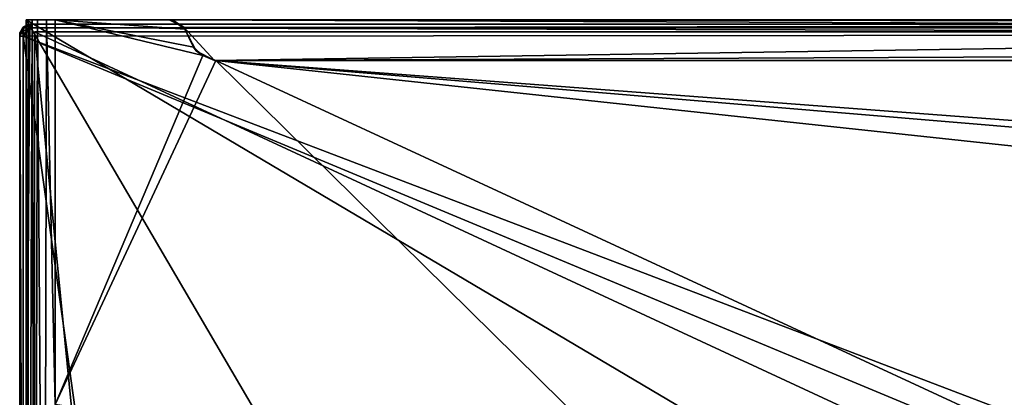
# Model space of a CAD drawing. Units: inches. Extents: x -5.9 to 5.9, y -4.1 to 4.1.
# Drawn here: x -5.9 to -1.2, y 2.3 to 4.1 of the extents above; entities that cross this region are included whole.
import ezdxf

# ---------------------------------------------------------------- set-up
doc = ezdxf.new("R2010")
doc.units = ezdxf.units.IN
doc.layers.get('0').update_dxf_attribs({"true_color": 0xc2ced6})

msp = doc.modelspace()

# ---------------------------------------------------------------- linework, layer by layer
for points in [[(-5.9056, -0.4586), (-5.9056, 4.1339), (-5.9056, 4.1339), (-5.9056, -0.4586)], [(-5.9056, 4.1339), (-5.9056, -0.4871), (-5.9056, -0.4586), (-5.9056, 4.1339)], [(-5.895, -0.5044), (-5.9056, -0.4871), (-5.9056, 4.1339), (-5.895, -0.5044)], [(-5.8953, 4.1339), (-5.895, -0.5044), (-5.9056, 4.1339), (-5.8953, 4.1339)], [(-5.9056, 4.1339), (-5.9056, -0.4586), (-2.7953, -1.1811), (-5.9056, 4.1339)], [(-5.9056, 4.1339), (3.0664, -1.1811), (5.9054, 4.1339), (-5.9056, 4.1339)], [(-5.9056, 4.1339), (-2.7953, -1.1811), (3.0664, -1.1811), (-5.9056, 4.1339)], [(-5.2177, 4.1339), (-5.8953, 4.1339), (-5.9056, 4.1339), (-5.2177, 4.1339)], [(-5.9056, 4.1339), (5.9054, 4.1339), (-5.2177, 4.1339), (-5.9056, 4.1339)], [(-5.9056, 4.1339), (-5.9056, 4.1339), (-5.2177, 4.1339), (-5.9056, 4.1339)], [(-5.8953, 4.1339), (-5.8772, 4.1339), (-5.895, -0.5044), (-5.8953, 4.1339)], [(-5.2177, 4.1339), (-5.8772, 4.1339), (-5.8953, 4.1339), (-5.2177, 4.1339)], [(-5.895, -0.5044), (-5.8772, 4.1339), (-5.8647, -0.5461), (-5.895, -0.5044)], [(-5.8505, 4.1339), (-5.8647, -0.5461), (-5.8772, 4.1339), (-5.8505, 4.1339)], [(-5.8505, 4.1339), (-5.8772, 4.1339), (-5.2177, 4.1339), (-5.8505, 4.1339)], [(-5.8505, 4.1339), (-5.8196, -0.5393), (-5.8647, -0.5461), (-5.8505, 4.1339)], [(-5.8505, 4.1339), (-5.8085, 4.1339), (-5.8196, -0.5393), (-5.8505, 4.1339)], [(-5.7664, 4.1339), (-5.8085, 4.1339), (-5.8505, 4.1339), (-5.7664, 4.1339)], [(-5.2177, 4.1339), (-5.7664, 4.1339), (-5.8505, 4.1339), (-5.2177, 4.1339)], [(-5.7664, 2.2828), (-5.8196, -0.5393), (-5.8085, 4.1339), (-5.7664, 2.2828)], [(-5.8085, 4.1339), (-5.7664, 4.1339), (-5.7664, 2.2828), (-5.8085, 4.1339)], [(-5.1426, 4.0889), (-5.7664, 4.1339), (-5.204, 4.1331), (-5.1426, 4.0889)], [(-5.7664, 4.1339), (-5.1016, 4.002), (-5.0557, 3.961), (-5.7664, 4.1339)], [(-5.7664, 4.1339), (-5.1426, 4.0889), (-5.1016, 4.002), (-5.7664, 4.1339)], [(-5.7664, 2.2828), (-5.7664, 4.1339), (-5.0557, 3.961), (-5.7664, 2.2828)], [(-5.7664, 4.1339), (-5.2177, 4.1339), (-5.204, 4.1331), (-5.7664, 4.1339)], [(5.1872, 4.1233), (-5.2177, 4.1339), (5.2361, 4.1339), (5.1872, 4.1233)], [(5.1872, 4.1233), (5.1446, 4.0912), (-5.2177, 4.1339), (5.1872, 4.1233)], [(-5.2177, 4.1339), (5.1446, 4.0912), (-5.1476, 4.0984), (-5.2177, 4.1339)], [(5.9054, 4.1339), (5.2361, 4.1339), (-5.2177, 4.1339), (5.9054, 4.1339)], [(5.9054, 4.1339), (-5.2177, 4.1339), (5.9054, 4.1339), (5.9054, 4.1339)], [(-5.2177, 4.1339), (-5.1476, 4.0984), (-5.204, 4.1331), (-5.2177, 4.1339)], [(-5.1426, 4.0889), (-5.204, 4.1331), (-5.1476, 4.0984), (-5.1426, 4.0889)], [(-5.9218, 4.0969), (-5.9182, 4.0934), (-5.9368, 4.0703), (-5.9218, 4.0969)], [(-5.9218, 4.0969), (-5.9368, 4.0552), (-5.9182, 4.0934), (-5.9218, 4.0969)], [(-5.9368, 4.0552), (-5.9218, 4.0969), (-5.9368, 4.0703), (-5.9368, 4.0552)], [(-5.9368, 4.0703), (-5.9182, 4.0934), (-5.8886, 4.0945), (-5.9368, 4.0703)], [(-5.8886, 4.0945), (-5.9194, 4.0638), (-5.9368, 4.0703), (-5.8886, 4.0945)], [(-5.9194, 4.0552), (-5.9182, 4.0934), (-5.9368, 4.0552), (-5.9194, 4.0552)], [(-5.9218, 4.0969), (-5.9182, 4.0934), (-5.8947, 4.112), (-5.9218, 4.0969)], [(-5.9182, 4.0934), (-5.9218, 4.0969), (-5.88, 4.112), (-5.9182, 4.0934)], [(-5.9218, 4.0969), (-5.8947, 4.112), (-5.88, 4.112), (-5.9218, 4.0969)], [(-5.9182, 4.0934), (-5.9194, 4.0552), (-5.8886, 4.0945), (-5.9182, 4.0934)], [(-5.9194, 4.0552), (5.9192, 4.0638), (-5.8886, 4.0945), (-5.9194, 4.0552)], [(-5.9194, 4.0638), (-5.8886, 4.0945), (-5.9194, -0.4645), (-5.9194, 4.0638)], [(-5.9194, -0.4645), (-5.8886, 4.0945), (5.9192, 4.0638), (-5.9194, -0.4645)], [(-5.8886, 4.0945), (-5.8947, 4.112), (-5.9182, 4.0934), (-5.8886, 4.0945)], [(-5.88, 4.112), (-5.8886, 4.0945), (-5.9182, 4.0934), (-5.88, 4.112)], [(-5.8947, 4.112), (-5.8886, 4.0945), (5.8798, 4.112), (-5.8947, 4.112)], [(5.8798, 4.112), (-5.88, 4.112), (-5.8947, 4.112), (5.8798, 4.112)], [(5.8884, 4.0945), (5.8798, 4.112), (-5.8886, 4.0945), (5.8884, 4.0945)], [(-5.8886, 4.0945), (-5.88, 4.112), (5.895, 4.112), (-5.8886, 4.0945)], [(5.895, 4.112), (5.8884, 4.0945), (-5.8886, 4.0945), (5.895, 4.112)], [(5.8884, 4.0945), (-5.8886, 4.0945), (5.9192, 4.0638), (5.8884, 4.0945)], [(5.8884, 4.0945), (5.9192, 4.0638), (-5.8886, 4.0945), (5.8884, 4.0945)], [(5.8798, 4.112), (5.895, 4.112), (-5.88, 4.112), (5.8798, 4.112)], [(-5.8662, 4.0748), (-5.866, -0.6348), (-5.8661, -0.6214), (-5.8662, 4.0748)], [(-5.3534, -1.1337), (-5.8662, 4.0748), (5.8661, 4.0748), (-5.3534, -1.1337)], [(5.3532, -1.1337), (5.8661, 4.0748), (-5.8662, 4.0748), (5.3532, -1.1337)], [(-5.8662, 4.0748), (-5.8661, -0.6214), (5.3532, -1.1337), (-5.8662, 4.0748)], [(-5.3534, -1.1337), (-5.866, -0.6348), (-5.8662, 4.0748), (-5.3534, -1.1337)], [(-5.1476, 4.0984), (-5.0006, 3.9371), (-5.0882, 3.9843), (-5.1476, 4.0984)], [(-5.0006, 3.9371), (-5.1476, 4.0984), (5.1446, 4.0912), (-5.0006, 3.9371)], [(-5.1476, 4.0984), (-5.0882, 3.9843), (-5.1016, 4.002), (-5.1476, 4.0984)], [(-5.1016, 4.002), (-5.1426, 4.0889), (-5.1476, 4.0984), (-5.1016, 4.002)], [(5.0867, 3.9832), (-5.0006, 3.9371), (5.1446, 4.0912), (5.0867, 3.9832)], [(-5.9194, -0.4645), (-5.9368, -0.4645), (-5.9368, 4.0703), (-5.9194, -0.4645)], [(-5.9368, 4.0703), (-5.9194, 4.0638), (-5.9194, -0.4645), (-5.9368, 4.0703)], [(-5.9368, -0.4645), (-5.9368, 4.0552), (-5.9368, 4.0703), (-5.9368, -0.4645)], [(-5.9368, 4.0552), (-5.9368, -0.4645), (-5.9194, -0.4645), (-5.9368, 4.0552)], [(-5.9194, -0.4645), (-5.9194, 4.0552), (-5.9368, 4.0552), (-5.9194, -0.4645)], [(-5.9368, -0.4645), (-5.9368, -0.4645), (-5.9368, 4.0552), (-5.9368, -0.4645)], [(5.9192, 4.0638), (-5.9194, 4.0552), (5.9192, -0.4645), (5.9192, 4.0638)], [(-5.1891, -1.1948), (-5.9194, 4.0552), (-5.9194, -0.4645), (-5.1891, -1.1948)], [(-5.9194, 4.0552), (-5.1891, -1.1948), (5.8402, -0.8458), (-5.9194, 4.0552)], [(5.8402, -0.8458), (5.9192, -0.4645), (-5.9194, 4.0552), (5.8402, -0.8458)], [(-5.0557, 3.961), (-5.1016, 4.002), (-5.0882, 3.9843), (-5.0557, 3.961)], [(-5.0557, 3.961), (-5.0882, 3.9843), (-5.0006, 3.9371), (-5.0557, 3.961)], [(4.9988, 3.9371), (-5.0006, 3.9371), (5.0867, 3.9832), (4.9988, 3.9371)], [(-4.9941, 3.9371), (-5.7664, 2.2828), (-5.0557, 3.961), (-4.9941, 3.9371)], [(-4.9941, 3.9371), (-2.8833, 1.8573), (-5.7664, 2.2828), (-4.9941, 3.9371)], [(-5.0006, 3.9371), (-4.9941, 3.9371), (-5.0557, 3.961), (-5.0006, 3.9371)], [(-4.9941, 3.9371), (-5.0006, 3.9371), (4.9852, 3.937), (-4.9941, 3.9371)], [(-5.0006, 3.9371), (4.9988, 3.9371), (4.9852, 3.937), (-5.0006, 3.9371)], [(3.6091, 3.0135), (0.6813, 1.3072), (-4.9941, 3.9371), (3.6091, 3.0135)], [(3.8236, 3.2), (-4.9941, 3.9371), (3.9042, 3.2668), (3.8236, 3.2)], [(3.6091, 3.0135), (-4.9941, 3.9371), (3.8236, 3.2), (3.6091, 3.0135)], [(3.9042, 3.2668), (-4.9941, 3.9371), (4.9852, 3.937), (3.9042, 3.2668)], [(0.6813, 1.3072), (-2.8833, 1.8573), (-4.9941, 3.9371), (0.6813, 1.3072)]]:
    msp.add_lwpolyline(points)

doc.saveas('drawing.dxf')
